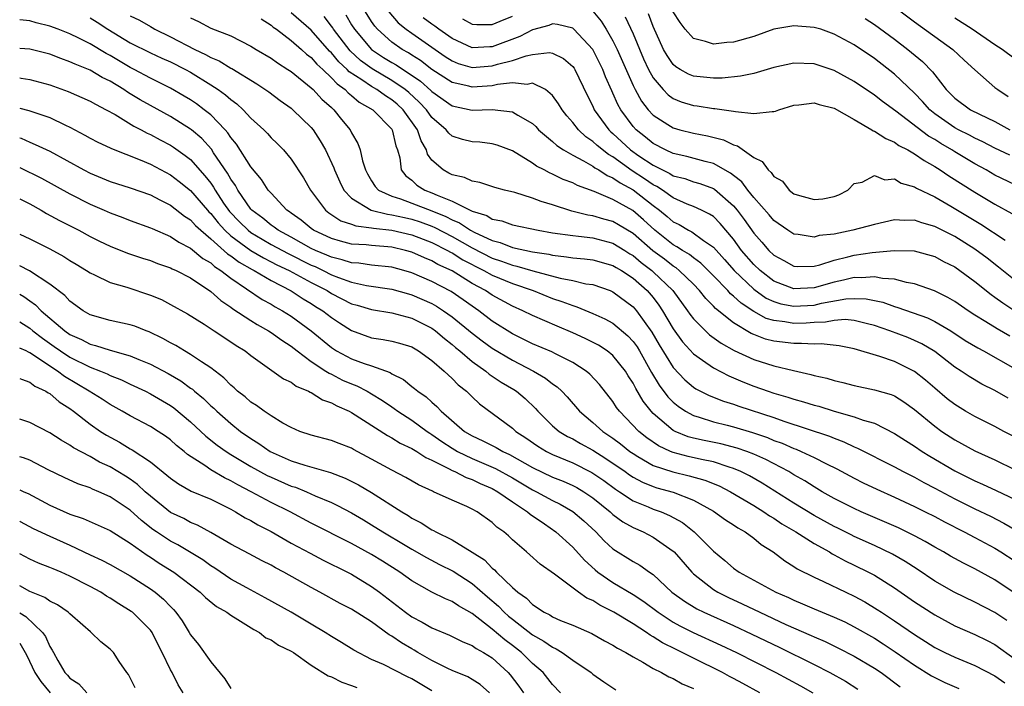
# Model space of a CAD drawing. Units: inches. Extents: x 2649000 to 2650107, y 1473000 to 1474052.
# Drawn here: x 2649000 to 2649098, y 1473304 to 1473370 of the extents above; entities that cross this region are included whole.
import ezdxf

# ---------------------------------------------------------------- set-up
doc = ezdxf.new("R2010")
doc.units = ezdxf.units.IN
doc.header["$MEASUREMENT"] = 0
doc.layers.add('LD26491473_2ft', color=15, linetype='Continuous')

msp = doc.modelspace()

# ---------------------------------------------------------------- linework, layer by layer
at = {"layer": 'LD26491473_2ft'}
for points, elevation in [([(2649098.478, 1473338.478), (2649097.21, 1473339.211), (2649096.088, 1473339.912), (2649095, 1473340.562), (2649094.317, 1473341), (2649093, 1473341.914), (2649092.319, 1473342.319), (2649090.968, 1473342.968), (2649089, 1473343.672), (2649088.2, 1473343.8), (2649087, 1473344.13), (2649085.798, 1473344.202), (2649085, 1473344.374), (2649083.722, 1473344.279), (2649083, 1473344.312), (2649081.949, 1473344.051), (2649081, 1473343.858), (2649079, 1473343.275), (2649077, 1473343.178), (2649075, 1473343.957), (2649073.635, 1473345), (2649073, 1473345.61), (2649071.804, 1473347), (2649071, 1473348.105), (2649069.681, 1473349.681), (2649069, 1473350.359), (2649068.62, 1473350.62), (2649067.821, 1473351), (2649067, 1473351.369), (2649066.386, 1473351.613), (2649065, 1473352.238), (2649063.921, 1473353), (2649063.363, 1473353.363), (2649063, 1473353.534), (2649062.136, 1473354.136), (2649060.923, 1473354.923), (2649059, 1473356.295), (2649058.545, 1473356.545), (2649057.43, 1473357.43), (2649057, 1473357.845), (2649056.308, 1473358.308), (2649055.566, 1473359), (2649055, 1473359.739), (2649054.403, 1473360.403), (2649053.94, 1473361), (2649053.597, 1473361.597), (2649053, 1473362.422), (2649052.31, 1473363), (2649051, 1473363.63), (2649050.488, 1473363.512), (2649049, 1473363.656), (2649047.505, 1473363.505), (2649047, 1473363.384), (2649045, 1473363.245), (2649044.657, 1473363.343), (2649043, 1473363.705), (2649041, 1473365.013), (2649039.877, 1473365.877), (2649039, 1473366.42), (2649038.653, 1473366.652), (2649038.025, 1473367), (2649037, 1473367.723), (2649035.584, 1473369), (2649035.311, 1473369.311), (2649035, 1473369.769), (2649034.217, 1473371)], 9272), ([(2649087, 1473371.233), (2649089, 1473369.75), (2649092.792, 1473367), (2649093.934, 1473365.934), (2649095, 1473364.968), (2649097, 1473363.217), (2649097.267, 1473363), (2649098.302, 1473362.302)], 9288), ([(2649099, 1473312.882), (2649097, 1473314.237), (2649095, 1473315.324), (2649093.872, 1473315.872), (2649092.587, 1473316.587), (2649091.891, 1473317), (2649091, 1473317.491), (2649090.05, 1473318.05), (2649089, 1473318.611), (2649087.392, 1473319.392), (2649086.005, 1473320.005), (2649083.677, 1473321), (2649083, 1473321.31), (2649081, 1473322.332), (2649079.814, 1473323), (2649079, 1473323.48), (2649078.08, 1473324.08), (2649077, 1473324.689), (2649076.486, 1473325), (2649074.193, 1473326.193), (2649073, 1473326.73), (2649072.309, 1473327), (2649071.342, 1473327.343), (2649069.746, 1473327.746), (2649068.077, 1473328.077), (2649067, 1473328.324), (2649066.469, 1473328.469), (2649065.202, 1473329), (2649065, 1473329.101), (2649063, 1473330.781), (2649062.792, 1473331), (2649061.995, 1473331.995), (2649061.266, 1473333.266), (2649061, 1473333.806), (2649060.525, 1473334.525), (2649060.237, 1473335), (2649059, 1473336.541), (2649058.424, 1473337), (2649057.561, 1473337.561), (2649056.239, 1473338.239), (2649055, 1473338.805), (2649053.452, 1473339.452), (2649051, 1473340.52), (2649050.055, 1473341), (2649049, 1473341.461), (2649047, 1473342.547), (2649046.329, 1473343), (2649045, 1473343.724), (2649043, 1473344.961), (2649041.603, 1473345.603), (2649041, 1473345.96), (2649040.252, 1473346.252), (2649039, 1473346.822), (2649038.366, 1473347), (2649037, 1473347.319), (2649035, 1473347.487), (2649034.446, 1473347.553), (2649033, 1473347.638), (2649031.911, 1473347.911), (2649031, 1473348.176), (2649029.235, 1473349), (2649029, 1473349.164), (2649027.995, 1473349.995), (2649027, 1473350.699), (2649026.833, 1473350.833), (2649026.573, 1473351), (2649025, 1473352.688), (2649024.727, 1473353), (2649024.059, 1473354.059), (2649023, 1473355.314), (2649021.573, 1473357.573), (2649021, 1473358.245), (2649020.705, 1473358.705), (2649020.437, 1473359), (2649019, 1473360.476), (2649018.35, 1473361), (2649017.578, 1473361.578), (2649017, 1473361.963), (2649016.352, 1473362.353), (2649015, 1473363.126), (2649013, 1473364.126), (2649011.389, 1473365), (2649011, 1473365.196), (2649009, 1473366.374), (2649008.585, 1473366.585), (2649007, 1473367.549), (2649005.87, 1473368.13), (2649005, 1473368.553), (2649003.841, 1473369), (2649003, 1473369.313), (2649001.649, 1473369.649), (2649001, 1473369.853), (2649000, 1473369.942)], 9256), ([(2649007, 1473370.141), (2649007.702, 1473369.702), (2649008.769, 1473369), (2649011, 1473367.664), (2649013, 1473366.662), (2649014.131, 1473366.131), (2649015, 1473365.749), (2649016.496, 1473365), (2649017, 1473364.721), (2649019, 1473363.475), (2649019.728, 1473363), (2649020.475, 1473362.475), (2649021, 1473362.003), (2649021.586, 1473361.586), (2649022.226, 1473361), (2649023, 1473360.164), (2649024.269, 1473359), (2649024.63, 1473358.63), (2649025, 1473358.208), (2649025.622, 1473357.622), (2649026.237, 1473357), (2649027, 1473356.09), (2649028.214, 1473354.214), (2649028.916, 1473353), (2649030.404, 1473351), (2649030.741, 1473350.741), (2649031.95, 1473349.95), (2649033, 1473349.607), (2649033.432, 1473349.432), (2649035, 1473349.248), (2649035.199, 1473349.199), (2649037, 1473349.024), (2649039, 1473348.566), (2649040.112, 1473348.112), (2649041, 1473347.782), (2649042.548, 1473347), (2649042.832, 1473346.832), (2649043, 1473346.756), (2649044.071, 1473346.071), (2649046.169, 1473345), (2649047, 1473344.528), (2649049, 1473343.7), (2649051.075, 1473343), (2649053, 1473342.233), (2649053.934, 1473341.934), (2649055, 1473341.504), (2649055.402, 1473341.402), (2649057, 1473340.732), (2649058.202, 1473340.202), (2649059, 1473339.75), (2649060.496, 1473338.496), (2649061, 1473337.949), (2649061.396, 1473337.396), (2649061.633, 1473337), (2649062.849, 1473334.849), (2649063.595, 1473333.595), (2649064.447, 1473332.447), (2649065, 1473331.889), (2649065.49, 1473331.49), (2649066.227, 1473331), (2649067, 1473330.573), (2649067.59, 1473330.41), (2649069, 1473329.95), (2649070.369, 1473329.631), (2649071, 1473329.465), (2649072.897, 1473328.897), (2649074.375, 1473328.375), (2649075, 1473328.104), (2649075.817, 1473327.818), (2649077, 1473327.291), (2649077.219, 1473327.219), (2649077.73, 1473327), (2649079, 1473326.405), (2649080.226, 1473325.774), (2649081.273, 1473325.273), (2649083, 1473324.338), (2649083.887, 1473323.887), (2649085.24, 1473323.24), (2649087, 1473322.454), (2649089, 1473321.531), (2649090.064, 1473321), (2649091, 1473320.527), (2649091.99, 1473319.99), (2649093.938, 1473319), (2649095, 1473318.44), (2649097, 1473317.373), (2649097.596, 1473317), (2649099, 1473316.077)], 9258), ([(2649011, 1473370.339), (2649011.908, 1473369.909), (2649013, 1473369.261), (2649013.174, 1473369.173), (2649013.439, 1473369), (2649015, 1473368.231), (2649017.404, 1473367), (2649018.494, 1473366.494), (2649019, 1473366.196), (2649019.847, 1473365.848), (2649021, 1473365.126), (2649021.087, 1473365.087), (2649023.583, 1473363.584), (2649024.772, 1473362.772), (2649025.912, 1473361.912), (2649027, 1473361.144), (2649027.175, 1473361), (2649029, 1473359.234), (2649029.191, 1473359), (2649029.897, 1473357.897), (2649030.4, 1473357), (2649031.23, 1473355.231), (2649031.304, 1473355), (2649031.827, 1473353.827), (2649032.239, 1473353), (2649033, 1473352.195), (2649034.953, 1473351), (2649036.595, 1473350.595), (2649037, 1473350.555), (2649038.258, 1473350.258), (2649039, 1473350.11), (2649039.835, 1473349.835), (2649041, 1473349.413), (2649041.293, 1473349.293), (2649043, 1473348.387), (2649045, 1473347.246), (2649047, 1473346.225), (2649047.933, 1473345.933), (2649049, 1473345.526), (2649049.444, 1473345.444), (2649051.022, 1473344.978), (2649053.767, 1473344.233), (2649055, 1473343.996), (2649056.31, 1473343.69), (2649057, 1473343.596), (2649058.724, 1473343), (2649059, 1473342.887), (2649061, 1473341.398), (2649061.189, 1473341.189), (2649061.347, 1473341), (2649062.874, 1473338.874), (2649063.614, 1473337.614), (2649065, 1473335.346), (2649066.136, 1473334.136), (2649067, 1473333.409), (2649067.248, 1473333.247), (2649068.579, 1473332.579), (2649070.008, 1473332.008), (2649071, 1473331.705), (2649071.517, 1473331.516), (2649075, 1473330.367), (2649075.987, 1473330.012), (2649080.524, 1473328.524), (2649081, 1473328.314), (2649081.969, 1473327.969), (2649083, 1473327.469), (2649083.336, 1473327.336), (2649087, 1473325.471), (2649087.876, 1473325), (2649089, 1473324.439), (2649089.92, 1473323.921), (2649091, 1473323.364), (2649093, 1473322.287), (2649095, 1473321.298), (2649096.558, 1473320.558), (2649097.875, 1473319.876), (2649099.125, 1473319.125)], 9260), ([(2649017, 1473370.142), (2649017.783, 1473369.784), (2649019, 1473369.097), (2649021, 1473368.345), (2649023, 1473367.328), (2649023.514, 1473367), (2649025, 1473366.119), (2649025.646, 1473365.646), (2649026.682, 1473365), (2649027, 1473364.784), (2649029, 1473363.175), (2649029.186, 1473363), (2649030.055, 1473362.055), (2649031, 1473361.228), (2649031.109, 1473361.109), (2649031.252, 1473361), (2649032.021, 1473360.021), (2649032.854, 1473359), (2649033, 1473358.701), (2649033.641, 1473357.641), (2649033.874, 1473357), (2649034.093, 1473355.907), (2649034.399, 1473355), (2649034.602, 1473354.602), (2649035, 1473353.933), (2649035.364, 1473353.364), (2649035.692, 1473353), (2649037, 1473352.391), (2649037.873, 1473352.127), (2649039, 1473351.712), (2649041, 1473350.936), (2649042.375, 1473350.375), (2649043, 1473350.034), (2649043.741, 1473349.741), (2649044.829, 1473349), (2649045.197, 1473348.802), (2649047, 1473347.976), (2649047.787, 1473347.787), (2649049, 1473347.304), (2649051, 1473346.868), (2649052.619, 1473346.619), (2649053, 1473346.519), (2649054.374, 1473346.374), (2649055, 1473346.263), (2649056.167, 1473346.167), (2649057, 1473346.07), (2649059, 1473345.515), (2649059.312, 1473345.312), (2649059.85, 1473345), (2649061, 1473344.23), (2649062.406, 1473343), (2649063, 1473342.316), (2649063.567, 1473341.567), (2649063.943, 1473341), (2649065, 1473339.192), (2649065.915, 1473337.915), (2649067, 1473336.708), (2649067.904, 1473336.096), (2649069, 1473335.318), (2649070.52, 1473334.52), (2649071.921, 1473333.921), (2649073, 1473333.501), (2649074.431, 1473333), (2649075, 1473332.813), (2649076.408, 1473332.408), (2649077, 1473332.204), (2649077.949, 1473331.949), (2649079, 1473331.615), (2649079.491, 1473331.491), (2649081, 1473331.022), (2649083, 1473330.453), (2649083.878, 1473330.122), (2649085, 1473329.799), (2649087, 1473328.799), (2649088.088, 1473328.088), (2649089, 1473327.526), (2649089.768, 1473327), (2649090.531, 1473326.531), (2649093, 1473325.074), (2649095, 1473324.077), (2649095.756, 1473323.756), (2649097.124, 1473323.124), (2649099, 1473322.213)], 9262), ([(2649024.022, 1473370.022), (2649025, 1473369.423), (2649025.219, 1473369.219), (2649025.537, 1473369), (2649027, 1473367.898), (2649028.039, 1473367), (2649028.532, 1473366.532), (2649029, 1473366.189), (2649029.539, 1473365.539), (2649030.138, 1473365), (2649031, 1473364.18), (2649031.559, 1473363.559), (2649032.361, 1473363), (2649032.666, 1473362.666), (2649033, 1473362.412), (2649033.763, 1473361.763), (2649035.123, 1473361), (2649037, 1473359.068), (2649037.049, 1473359), (2649037.406, 1473357.406), (2649037.572, 1473357), (2649037.805, 1473356.195), (2649037.955, 1473355), (2649038.413, 1473354.413), (2649039, 1473353.981), (2649039.507, 1473353.507), (2649040.308, 1473353), (2649041, 1473352.736), (2649041.514, 1473352.486), (2649043, 1473351.898), (2649045, 1473350.899), (2649046.461, 1473350.461), (2649047, 1473350.125), (2649047.94, 1473349.94), (2649049, 1473349.545), (2649051.558, 1473349), (2649053, 1473348.758), (2649055, 1473348.469), (2649055.579, 1473348.421), (2649057, 1473348.237), (2649059, 1473347.719), (2649060.176, 1473347), (2649060.675, 1473346.674), (2649061, 1473346.486), (2649061.803, 1473345.803), (2649062.867, 1473345), (2649063, 1473344.883), (2649064.967, 1473343), (2649066.429, 1473341), (2649066.653, 1473340.653), (2649067, 1473340.199), (2649068.197, 1473339), (2649068.61, 1473338.611), (2649069.768, 1473337.768), (2649071.053, 1473337.053), (2649073, 1473336.151), (2649075, 1473335.513), (2649076.957, 1473335.043), (2649078.67, 1473334.67), (2649079, 1473334.562), (2649080.278, 1473334.278), (2649081, 1473334.049), (2649081.855, 1473333.855), (2649083, 1473333.548), (2649085, 1473333.144), (2649086.668, 1473332.667), (2649087, 1473332.526), (2649087.939, 1473331.938), (2649089, 1473331.176), (2649091, 1473329.525), (2649091.716, 1473329), (2649093, 1473328.158), (2649095, 1473327.051), (2649097, 1473326.155), (2649099, 1473325.177)], 9264), ([(2649099, 1473328.407), (2649097.868, 1473329), (2649097, 1473329.479), (2649095, 1473330.464), (2649094.081, 1473331), (2649093, 1473331.665), (2649092.25, 1473332.25), (2649091, 1473333.295), (2649090.09, 1473334.09), (2649089, 1473334.964), (2649087, 1473335.951), (2649085.544, 1473336.455), (2649083, 1473337.215), (2649081.514, 1473337.514), (2649079.703, 1473337.703), (2649079, 1473337.665), (2649077.753, 1473337.753), (2649077, 1473337.724), (2649075, 1473337.971), (2649074.186, 1473338.186), (2649073, 1473338.631), (2649072.741, 1473338.741), (2649071, 1473339.795), (2649069.214, 1473341.214), (2649069, 1473341.454), (2649068.227, 1473342.227), (2649067.615, 1473343), (2649067, 1473343.629), (2649065.605, 1473345), (2649065.274, 1473345.274), (2649065, 1473345.432), (2649064.119, 1473346.119), (2649062.966, 1473346.966), (2649061, 1473348.678), (2649059.556, 1473349.556), (2649059, 1473349.864), (2649058.105, 1473350.104), (2649057, 1473350.447), (2649056.514, 1473350.514), (2649054.917, 1473350.917), (2649053, 1473351.522), (2649051.851, 1473351.851), (2649051, 1473352.201), (2649049.252, 1473352.748), (2649048.23, 1473353), (2649047.262, 1473353.262), (2649045.76, 1473353.76), (2649045, 1473353.885), (2649044.245, 1473354.245), (2649043, 1473354.518), (2649042.696, 1473354.696), (2649042.108, 1473355), (2649041, 1473355.993), (2649040.575, 1473356.575), (2649040.458, 1473357), (2649039.917, 1473357.917), (2649039.57, 1473359), (2649038.138, 1473361), (2649037.543, 1473361.543), (2649037, 1473361.994), (2649036.369, 1473362.369), (2649035.512, 1473363), (2649035, 1473363.293), (2649034.042, 1473363.958), (2649032.781, 1473364.781), (2649032.585, 1473365), (2649031.754, 1473365.754), (2649031, 1473366.663), (2649030.822, 1473366.822), (2649029, 1473368.91), (2649027, 1473370.648)], 9266), ([(2649098.295, 1473332.295), (2649097, 1473333.052), (2649095.697, 1473333.697), (2649094.441, 1473334.441), (2649093.623, 1473335), (2649093, 1473335.398), (2649091, 1473336.933), (2649089.715, 1473337.715), (2649089, 1473338.053), (2649088.33, 1473338.33), (2649086.554, 1473339), (2649085, 1473339.545), (2649084.308, 1473339.692), (2649083, 1473340.036), (2649082.113, 1473340.113), (2649081, 1473340.035), (2649080.135, 1473339.865), (2649079, 1473339.822), (2649078.226, 1473339.774), (2649077, 1473339.738), (2649076.096, 1473339.904), (2649075, 1473340.015), (2649074.239, 1473340.239), (2649073, 1473340.911), (2649071.742, 1473341.742), (2649071, 1473342.457), (2649070.694, 1473342.695), (2649070.423, 1473343), (2649069, 1473344.48), (2649067.741, 1473345.741), (2649067, 1473346.269), (2649066.6, 1473346.6), (2649065.909, 1473347), (2649065.369, 1473347.369), (2649065, 1473347.554), (2649063.175, 1473349), (2649062.047, 1473350.047), (2649060.969, 1473350.968), (2649059, 1473352.079), (2649057.136, 1473352.864), (2649055.461, 1473353.461), (2649055, 1473353.709), (2649054.062, 1473354.062), (2649053, 1473354.59), (2649052.702, 1473354.702), (2649052.164, 1473355), (2649051.389, 1473355.389), (2649051, 1473355.675), (2649049, 1473356.901), (2649047.474, 1473357.474), (2649047, 1473357.609), (2649045.754, 1473357.754), (2649045, 1473357.801), (2649044.041, 1473358.041), (2649043, 1473358.381), (2649042.666, 1473358.666), (2649042.411, 1473359), (2649041, 1473360.219), (2649040.444, 1473361), (2649039.745, 1473361.745), (2649038.697, 1473362.697), (2649038.331, 1473363), (2649037, 1473363.908), (2649035.048, 1473365.048), (2649033.899, 1473365.899), (2649032.859, 1473366.859), (2649031.22, 1473369), (2649031.138, 1473369.138), (2649031, 1473369.322), (2649030.266, 1473370.266)], 9268), ([(2649032.422, 1473370.422), (2649033, 1473369.443), (2649033.283, 1473369), (2649035, 1473366.987), (2649036.198, 1473366.198), (2649037, 1473365.695), (2649037.447, 1473365.447), (2649039.852, 1473363.852), (2649040.903, 1473362.903), (2649041, 1473362.799), (2649043, 1473361.397), (2649045, 1473360.958), (2649047.004, 1473361.004), (2649049, 1473360.798), (2649049.558, 1473360.442), (2649051, 1473359.621), (2649051.318, 1473359.318), (2649051.61, 1473359), (2649053, 1473357.835), (2649053.432, 1473357.432), (2649054.098, 1473357), (2649055, 1473356.485), (2649056.082, 1473355.918), (2649057, 1473355.377), (2649057.212, 1473355.212), (2649057.599, 1473355), (2649058.443, 1473354.443), (2649059, 1473354.224), (2649059.712, 1473353.712), (2649061, 1473353.024), (2649063, 1473351.473), (2649063.647, 1473351), (2649064.39, 1473350.39), (2649065, 1473349.85), (2649065.575, 1473349.575), (2649066.517, 1473349), (2649066.839, 1473348.839), (2649067.998, 1473348.002), (2649069, 1473347.33), (2649070.104, 1473346.104), (2649071.07, 1473345), (2649073, 1473343.146), (2649074.254, 1473342.254), (2649075, 1473341.913), (2649075.688, 1473341.688), (2649077, 1473341.451), (2649079, 1473341.56), (2649079.739, 1473341.739), (2649082.174, 1473342.175), (2649083, 1473342.232), (2649084.179, 1473342.179), (2649085.836, 1473341.836), (2649087, 1473341.415), (2649087.33, 1473341.33), (2649090.283, 1473340.283), (2649091, 1473339.939), (2649092.607, 1473339), (2649094.049, 1473338.05), (2649095.295, 1473337.296), (2649095.867, 1473337), (2649099, 1473335.234)], 9270), ([(2649036.722, 1473370.722), (2649037.652, 1473369.651), (2649038.44, 1473369), (2649039, 1473368.595), (2649042.306, 1473366.306), (2649043, 1473365.853), (2649043.6, 1473365.6), (2649045, 1473365.202), (2649047, 1473365.346), (2649047.511, 1473365.511), (2649049, 1473365.885), (2649050.361, 1473366.361), (2649051, 1473366.481), (2649052.677, 1473366.677), (2649053, 1473366.619), (2649054.09, 1473366.09), (2649055, 1473365.307), (2649055.132, 1473365.132), (2649055.215, 1473365), (2649056.445, 1473362.445), (2649057, 1473361.339), (2649057.149, 1473361), (2649058.592, 1473359), (2649058.8, 1473358.8), (2649059, 1473358.636), (2649060.753, 1473357), (2649061.575, 1473356.425), (2649063, 1473355.469), (2649063.929, 1473355), (2649064.657, 1473354.657), (2649065, 1473354.435), (2649066.142, 1473354.142), (2649067, 1473353.83), (2649067.65, 1473353.65), (2649069, 1473353.158), (2649069.102, 1473353.102), (2649071, 1473351.442), (2649071.36, 1473351), (2649072.059, 1473350.059), (2649073, 1473348.7), (2649073.813, 1473347.813), (2649074.516, 1473347), (2649075, 1473346.536), (2649075.994, 1473345.994), (2649077, 1473345.418), (2649077.396, 1473345.395), (2649079, 1473345.425), (2649079.564, 1473345.564), (2649081, 1473346.044), (2649082.355, 1473346.355), (2649083, 1473346.529), (2649084.785, 1473346.785), (2649086.983, 1473346.983), (2649088.947, 1473346.947), (2649091, 1473346.38), (2649091.893, 1473345.893), (2649093, 1473345.353), (2649093.518, 1473345), (2649095, 1473343.911), (2649096.613, 1473342.613), (2649097, 1473342.355), (2649097.772, 1473341.772), (2649098.984, 1473340.984)], 9274), ([(2649099, 1473344.015), (2649097.348, 1473345.348), (2649096.223, 1473346.223), (2649095, 1473347.139), (2649093, 1473348.378), (2649091, 1473349.392), (2649089.733, 1473349.733), (2649089, 1473350.01), (2649087.991, 1473349.99), (2649087, 1473350.045), (2649085, 1473349.59), (2649082.866, 1473349), (2649081, 1473348.632), (2649079.523, 1473348.477), (2649079, 1473348.328), (2649077.415, 1473348.585), (2649077, 1473348.612), (2649076.406, 1473349), (2649075, 1473349.969), (2649074.531, 1473350.531), (2649073, 1473352.271), (2649072.423, 1473353), (2649071.821, 1473353.821), (2649071, 1473354.454), (2649070.701, 1473354.701), (2649069, 1473355.644), (2649068.16, 1473355.84), (2649066.35, 1473356.35), (2649065, 1473356.646), (2649064.226, 1473357), (2649063, 1473357.634), (2649062.253, 1473358.253), (2649061.304, 1473359), (2649061, 1473359.336), (2649059.778, 1473361), (2649059.499, 1473361.499), (2649059, 1473362.632), (2649058.878, 1473362.878), (2649058.273, 1473364.273), (2649057.999, 1473365), (2649057.676, 1473365.676), (2649057, 1473366.987), (2649055.12, 1473369), (2649055, 1473369.098), (2649053.485, 1473369.485), (2649053, 1473369.533), (2649052.614, 1473369.386), (2649051, 1473368.941), (2649049.727, 1473368.273), (2649047, 1473367.258), (2649046.742, 1473367.257), (2649045, 1473367.165), (2649043, 1473368.072), (2649041.673, 1473369), (2649041.296, 1473369.296), (2649041, 1473369.493), (2649040.135, 1473370.135)], 9276), ([(2649044.045, 1473370.045), (2649045, 1473369.502), (2649045.473, 1473369.473), (2649047, 1473369.479), (2649047.791, 1473369.791), (2649049, 1473370.313)], 9278), ([(2649057, 1473370.784), (2649057.817, 1473369.817), (2649058.327, 1473369), (2649059, 1473367.862), (2649059.422, 1473367), (2649061, 1473363.409), (2649061.207, 1473363), (2649061.844, 1473361.844), (2649062.509, 1473361), (2649063, 1473360.46), (2649064.463, 1473359.537), (2649065, 1473359.179), (2649065.655, 1473359), (2649067, 1473358.67), (2649068.412, 1473358.411), (2649070.006, 1473358.006), (2649071, 1473357.512), (2649071.398, 1473357.398), (2649073, 1473356.233), (2649073.844, 1473355.844), (2649074.427, 1473355), (2649074.748, 1473354.748), (2649075, 1473354.36), (2649075.873, 1473353.873), (2649076.513, 1473353), (2649077, 1473352.631), (2649077.552, 1473352.448), (2649079, 1473352.049), (2649079.866, 1473352.134), (2649081, 1473352.353), (2649081.457, 1473352.543), (2649082.363, 1473353), (2649083, 1473353.644), (2649083.802, 1473353.802), (2649085, 1473354.445), (2649086.03, 1473354.03), (2649087, 1473354.105), (2649087.684, 1473353.684), (2649089, 1473353.34), (2649089.2, 1473353.2), (2649091, 1473352.322), (2649092.606, 1473351.394), (2649095.605, 1473349.606), (2649098.026, 1473348.026)], 9278), ([(2649060.226, 1473370.226), (2649061, 1473368.555), (2649062.052, 1473366.052), (2649062.542, 1473365), (2649063, 1473364.172), (2649063.994, 1473363), (2649064.483, 1473362.483), (2649065, 1473362.117), (2649065.789, 1473361.789), (2649067, 1473361.413), (2649067.377, 1473361.377), (2649069, 1473361.131), (2649069.133, 1473361.133), (2649071, 1473360.862), (2649071.196, 1473360.803), (2649073, 1473360.614), (2649074.833, 1473360.833), (2649075, 1473360.809), (2649075.156, 1473360.844), (2649075.511, 1473361), (2649077, 1473361.455), (2649077.474, 1473361.474), (2649079, 1473361.674), (2649079.502, 1473361.502), (2649081, 1473361.141), (2649083, 1473360.011), (2649084.753, 1473359), (2649084.897, 1473358.897), (2649085, 1473358.869), (2649086.127, 1473358.127), (2649087, 1473357.773), (2649087.451, 1473357.451), (2649088.333, 1473357), (2649089, 1473356.619), (2649089.945, 1473355.945), (2649091, 1473355.355), (2649091.556, 1473355), (2649092.405, 1473354.405), (2649095, 1473352.78), (2649097, 1473351.594), (2649098.679, 1473350.679)], 9280), ([(2649099, 1473353.536), (2649097, 1473354.482), (2649096.108, 1473355), (2649095, 1473355.598), (2649093, 1473356.801), (2649092.697, 1473357), (2649091.622, 1473357.621), (2649091, 1473358.027), (2649090.381, 1473358.381), (2649087.135, 1473360.865), (2649085.817, 1473361.817), (2649085, 1473362.454), (2649083, 1473363.806), (2649081, 1473364.89), (2649079, 1473365.551), (2649077, 1473365.632), (2649075, 1473365.188), (2649073, 1473364.615), (2649071.682, 1473364.318), (2649069.861, 1473364.138), (2649069, 1473364.127), (2649067, 1473364.327), (2649066.524, 1473364.524), (2649065.692, 1473365), (2649065.265, 1473365.265), (2649065, 1473365.495), (2649064.382, 1473366.382), (2649064.041, 1473367), (2649063, 1473369.277), (2649062.523, 1473370.523)], 9282), ([(2649098.475, 1473356.475), (2649097, 1473357.17), (2649095.794, 1473357.794), (2649095, 1473358.157), (2649094.458, 1473358.458), (2649093.373, 1473359), (2649093, 1473359.202), (2649091, 1473360.597), (2649090.504, 1473361), (2649089.8, 1473361.8), (2649089, 1473362.637), (2649087, 1473364.542), (2649085, 1473366.081), (2649083, 1473367.449), (2649081, 1473368.526), (2649079.672, 1473369), (2649079, 1473369.188), (2649077, 1473369.327), (2649075, 1473369.015), (2649073, 1473368.291), (2649071, 1473367.718), (2649070.327, 1473367.672), (2649069, 1473367.521), (2649068.211, 1473367.789), (2649067, 1473368.095), (2649066.19, 1473369), (2649065.677, 1473369.677), (2649065, 1473370.74)], 9284), ([(2649084.072, 1473370.072), (2649085, 1473369.477), (2649087, 1473368.003), (2649088.332, 1473367), (2649088.703, 1473366.703), (2649089.788, 1473365.788), (2649090.777, 1473364.776), (2649091, 1473364.457), (2649092.151, 1473363), (2649092.583, 1473362.583), (2649093, 1473362.142), (2649094.558, 1473361), (2649095.46, 1473360.54), (2649097, 1473359.809), (2649098.475, 1473359)], 9286), ([(2649099, 1473366.037), (2649097.719, 1473367), (2649097, 1473367.444), (2649094.718, 1473369), (2649093, 1473370.094)], 9290), ([(2649098.186, 1473310.186), (2649097, 1473310.997), (2649095, 1473312.02), (2649092.937, 1473313), (2649091, 1473314.114), (2649089.275, 1473315.275), (2649088.065, 1473316.065), (2649086.79, 1473316.79), (2649085, 1473317.636), (2649083, 1473318.538), (2649082.691, 1473318.691), (2649081.373, 1473319.372), (2649081, 1473319.548), (2649079, 1473320.641), (2649077, 1473321.86), (2649073.849, 1473323.849), (2649072.574, 1473324.574), (2649071.738, 1473325), (2649071, 1473325.321), (2649070.565, 1473325.436), (2649069, 1473325.953), (2649067.81, 1473326.19), (2649066.493, 1473326.493), (2649065, 1473326.891), (2649064.732, 1473327), (2649063.549, 1473327.549), (2649062.364, 1473328.364), (2649061.579, 1473329), (2649059.651, 1473331), (2649059.37, 1473331.37), (2649059, 1473331.963), (2649057.654, 1473333.655), (2649056.704, 1473334.703), (2649056.35, 1473335), (2649055, 1473335.861), (2649053.294, 1473336.706), (2649052.912, 1473336.912), (2649051, 1473337.721), (2649050.153, 1473338.153), (2649049, 1473338.701), (2649047, 1473339.974), (2649045.655, 1473341), (2649045, 1473341.442), (2649044.099, 1473342.099), (2649042.907, 1473342.907), (2649041, 1473343.915), (2649039, 1473344.764), (2649038.192, 1473345), (2649037, 1473345.331), (2649035, 1473345.549), (2649033.716, 1473345.716), (2649033, 1473345.758), (2649032.075, 1473346.075), (2649031, 1473346.32), (2649030.542, 1473346.543), (2649029.429, 1473347), (2649029, 1473347.206), (2649027, 1473348.312), (2649025.719, 1473349), (2649025.321, 1473349.32), (2649025, 1473349.526), (2649024.193, 1473350.193), (2649023.089, 1473351), (2649023, 1473351.1), (2649021.68, 1473353), (2649021.447, 1473353.447), (2649021, 1473354.076), (2649020.676, 1473354.676), (2649019.28, 1473356.72), (2649019.062, 1473357.062), (2649018.118, 1473358.118), (2649017.094, 1473359), (2649017, 1473359.078), (2649015, 1473360.321), (2649013, 1473361.406), (2649011.982, 1473361.982), (2649011, 1473362.587), (2649010.735, 1473362.735), (2649010.361, 1473363), (2649009, 1473363.821), (2649008.205, 1473364.205), (2649007, 1473364.93), (2649005.514, 1473365.514), (2649005, 1473365.775), (2649004.084, 1473366.084), (2649003, 1473366.508), (2649001, 1473367.022), (2649000, 1473367.088)], 9254), ([(2649000, 1473364.165), (2649000.15, 1473364.15), (2649001, 1473363.998), (2649003, 1473363.464), (2649004.825, 1473362.825), (2649007, 1473361.86), (2649007.533, 1473361.533), (2649008.609, 1473361), (2649009.491, 1473360.509), (2649011.361, 1473359.361), (2649012.077, 1473359), (2649012.668, 1473358.668), (2649013, 1473358.524), (2649013.986, 1473357.986), (2649015, 1473357.466), (2649015.284, 1473357.284), (2649016.457, 1473356.457), (2649017, 1473356.028), (2649018.429, 1473354.429), (2649019, 1473353.681), (2649019.282, 1473353.282), (2649019.434, 1473353), (2649020.286, 1473351.714), (2649020.872, 1473350.872), (2649021.853, 1473349.853), (2649022.711, 1473349), (2649023, 1473348.781), (2649024.115, 1473348.115), (2649025, 1473347.604), (2649026.688, 1473346.688), (2649029, 1473345.547), (2649029.388, 1473345.388), (2649030.184, 1473345), (2649031, 1473344.582), (2649031.706, 1473344.294), (2649033, 1473343.831), (2649034.498, 1473343.502), (2649037, 1473343.141), (2649038.667, 1473342.667), (2649039, 1473342.589), (2649041, 1473341.711), (2649041.456, 1473341.456), (2649042.162, 1473341), (2649043, 1473340.405), (2649045, 1473338.774), (2649045.995, 1473337.995), (2649047, 1473337.265), (2649049, 1473336.066), (2649051.101, 1473335), (2649052.3, 1473334.301), (2649053, 1473333.738), (2649053.44, 1473333.44), (2649053.905, 1473333), (2649054.439, 1473332.439), (2649055.67, 1473331), (2649057, 1473329.89), (2649057.984, 1473329), (2649058.603, 1473328.603), (2649059, 1473328.317), (2649059.755, 1473327.754), (2649060.692, 1473327), (2649061, 1473326.786), (2649061.485, 1473326.515), (2649063, 1473325.619), (2649064.96, 1473324.959), (2649066.587, 1473324.587), (2649068.148, 1473324.148), (2649069.569, 1473323.569), (2649070.7, 1473323), (2649073, 1473321.632), (2649074.009, 1473321), (2649074.585, 1473320.585), (2649075, 1473320.349), (2649075.805, 1473319.805), (2649077.197, 1473319), (2649079, 1473317.851), (2649080.536, 1473317), (2649080.817, 1473316.817), (2649081, 1473316.73), (2649082.106, 1473316.106), (2649083, 1473315.689), (2649084.416, 1473315), (2649085, 1473314.693), (2649087, 1473313.45), (2649089, 1473312.054), (2649091, 1473310.736), (2649093, 1473309.65), (2649095, 1473308.789), (2649096.205, 1473308.205), (2649097, 1473307.792), (2649099, 1473306.352)], 9252), ([(2649000, 1473361.158), (2649000.915, 1473360.915), (2649003, 1473360.21), (2649004.552, 1473359.448), (2649005, 1473359.248), (2649006.476, 1473358.476), (2649007, 1473358.162), (2649007.765, 1473357.765), (2649009, 1473357.207), (2649009.132, 1473357.132), (2649011.997, 1473356.003), (2649013, 1473355.564), (2649015, 1473354.513), (2649015.862, 1473353.861), (2649017, 1473352.945), (2649018.665, 1473351), (2649018.822, 1473350.822), (2649019, 1473350.657), (2649019.731, 1473349.731), (2649020.397, 1473349), (2649021, 1473348.454), (2649022.992, 1473346.992), (2649024.247, 1473346.247), (2649025, 1473345.878), (2649025.574, 1473345.574), (2649026.792, 1473345), (2649029, 1473343.809), (2649030.568, 1473343), (2649031, 1473342.723), (2649033, 1473341.696), (2649033.555, 1473341.555), (2649035, 1473341.106), (2649037, 1473340.777), (2649039, 1473340.258), (2649041, 1473339.262), (2649041.364, 1473339), (2649042.239, 1473338.238), (2649043, 1473337.657), (2649043.347, 1473337.347), (2649043.779, 1473337), (2649045, 1473335.954), (2649046.359, 1473335), (2649046.704, 1473334.704), (2649047.902, 1473333.902), (2649049.16, 1473333.16), (2649049.396, 1473333), (2649050.259, 1473332.259), (2649051.286, 1473331.286), (2649051.536, 1473331), (2649052.263, 1473330.263), (2649053, 1473329.565), (2649053.652, 1473329), (2649054.493, 1473328.493), (2649055, 1473328.249), (2649055.792, 1473327.792), (2649057, 1473327.129), (2649058.31, 1473326.31), (2649060.203, 1473325), (2649060.665, 1473324.665), (2649061, 1473324.452), (2649061.938, 1473323.938), (2649063, 1473323.509), (2649063.384, 1473323.384), (2649065, 1473322.941), (2649067, 1473322.166), (2649069, 1473321.047), (2649070.208, 1473320.208), (2649071, 1473319.699), (2649071.41, 1473319.41), (2649072.153, 1473319), (2649073, 1473318.374), (2649073.749, 1473317.749), (2649074.949, 1473317), (2649076.114, 1473316.114), (2649077, 1473315.572), (2649077.334, 1473315.334), (2649079, 1473314.49), (2649079.94, 1473314.061), (2649082.15, 1473313), (2649083, 1473312.609), (2649084.05, 1473312.051), (2649085.293, 1473311.293), (2649085.718, 1473311), (2649087, 1473310.167), (2649089, 1473308.796), (2649090.103, 1473308.103), (2649091, 1473307.514), (2649092.017, 1473307), (2649093, 1473306.534), (2649095, 1473305.723), (2649097, 1473304.668), (2649097.977, 1473303.977)], 9250), ([(2649000, 1473358.202), (2649000.151, 1473358.151), (2649001, 1473357.757), (2649001.551, 1473357.551), (2649003, 1473356.868), (2649006.369, 1473355), (2649007, 1473354.669), (2649008.202, 1473354.202), (2649009, 1473353.859), (2649011, 1473353.232), (2649013, 1473352.522), (2649013.954, 1473352.046), (2649015, 1473351.5), (2649016.406, 1473350.405), (2649017, 1473350.029), (2649017.483, 1473349.483), (2649018.001, 1473349), (2649019, 1473348.156), (2649020.665, 1473346.665), (2649021, 1473346.458), (2649021.825, 1473345.825), (2649023.106, 1473345.106), (2649023.322, 1473345), (2649025, 1473343.994), (2649027, 1473342.984), (2649028.194, 1473342.194), (2649029, 1473341.728), (2649029.436, 1473341.436), (2649030.158, 1473341), (2649031, 1473340.332), (2649031.794, 1473339.794), (2649033, 1473339.027), (2649035, 1473338.316), (2649036.149, 1473338.149), (2649037, 1473337.98), (2649037.775, 1473337.775), (2649039, 1473337.398), (2649039.679, 1473337), (2649041, 1473336.057), (2649042.22, 1473335), (2649042.61, 1473334.61), (2649043, 1473334.273), (2649043.625, 1473333.625), (2649044.44, 1473333), (2649045, 1473332.435), (2649045.736, 1473331.736), (2649049, 1473329.327), (2649049.352, 1473329), (2649050.353, 1473328.353), (2649051.527, 1473327.527), (2649052.401, 1473327), (2649052.8, 1473326.8), (2649053, 1473326.703), (2649055, 1473325.878), (2649056.919, 1473324.919), (2649058.098, 1473324.098), (2649059.256, 1473323.257), (2649059.661, 1473323), (2649061, 1473322.097), (2649062.507, 1473321.493), (2649063, 1473321.275), (2649063.788, 1473321), (2649064.642, 1473320.642), (2649065.921, 1473319.921), (2649067.089, 1473319), (2649069, 1473317.086), (2649070.141, 1473316.141), (2649071, 1473315.403), (2649071.559, 1473315), (2649075.203, 1473313), (2649076.458, 1473312.458), (2649077, 1473312.197), (2649077.855, 1473311.855), (2649079, 1473311.352), (2649081, 1473310.525), (2649082.049, 1473310.049), (2649083, 1473309.57), (2649085, 1473308.416), (2649085.869, 1473307.868), (2649087.072, 1473307.072), (2649089, 1473305.727), (2649090.681, 1473304.68), (2649091, 1473304.504), (2649092.022, 1473304.022), (2649093.419, 1473303.419)], 9248), ([(2649000, 1473355.248), (2649002.177, 1473354.177), (2649005, 1473352.64), (2649007, 1473351.61), (2649008.406, 1473351), (2649009, 1473350.725), (2649010.271, 1473350.271), (2649011, 1473349.981), (2649013, 1473349.26), (2649013.171, 1473349.171), (2649015, 1473348.387), (2649015.821, 1473347.821), (2649017, 1473347.218), (2649018.209, 1473346.21), (2649019, 1473345.751), (2649019.389, 1473345.389), (2649020.02, 1473345), (2649021, 1473344.236), (2649024.128, 1473342.128), (2649025, 1473341.652), (2649025.401, 1473341.401), (2649026.147, 1473341), (2649027, 1473340.461), (2649028.978, 1473339), (2649031, 1473337.338), (2649031.522, 1473337), (2649033, 1473336.212), (2649034.255, 1473335.745), (2649035, 1473335.506), (2649036.844, 1473334.844), (2649037, 1473334.737), (2649038.165, 1473334.165), (2649039, 1473333.478), (2649039.274, 1473333.274), (2649039.588, 1473333), (2649040.428, 1473332.428), (2649041, 1473331.89), (2649041.485, 1473331.485), (2649041.911, 1473331), (2649044.229, 1473329), (2649045, 1473328.543), (2649046.071, 1473328.071), (2649047, 1473327.578), (2649047.394, 1473327.394), (2649048.036, 1473327), (2649048.708, 1473326.708), (2649051, 1473325.411), (2649053, 1473324.451), (2649054.04, 1473324.039), (2649055, 1473323.615), (2649055.405, 1473323.405), (2649056.096, 1473323), (2649057, 1473322.382), (2649058.718, 1473321), (2649059, 1473320.743), (2649059.996, 1473319.996), (2649061, 1473319.437), (2649062.018, 1473319), (2649063, 1473318.49), (2649065, 1473317.084), (2649065.088, 1473317), (2649066.837, 1473315), (2649067, 1473314.843), (2649069, 1473313.267), (2649069.435, 1473313), (2649070.483, 1473312.483), (2649071.855, 1473311.855), (2649073.622, 1473311), (2649076.205, 1473309.795), (2649078.701, 1473308.701), (2649079, 1473308.556), (2649080.093, 1473308.093), (2649081.444, 1473307.444), (2649083, 1473306.638), (2649085, 1473305.452), (2649085.672, 1473305), (2649087.585, 1473303.585)], 9246), ([(2649000, 1473352.147), (2649000.093, 1473352.093), (2649001, 1473351.633), (2649002.145, 1473351), (2649002.68, 1473350.681), (2649003.973, 1473349.973), (2649005.878, 1473349), (2649007, 1473348.399), (2649007.931, 1473347.931), (2649009, 1473347.422), (2649010.73, 1473346.73), (2649012.221, 1473346.221), (2649013, 1473345.986), (2649013.708, 1473345.708), (2649015, 1473345.273), (2649015.174, 1473345.174), (2649015.564, 1473345), (2649017, 1473344.258), (2649019, 1473342.915), (2649020.006, 1473342.006), (2649021, 1473341.352), (2649021.195, 1473341.195), (2649023, 1473340.029), (2649023.631, 1473339.631), (2649024.761, 1473339), (2649025, 1473338.845), (2649026.061, 1473338.061), (2649027, 1473337.459), (2649027.583, 1473337), (2649029, 1473335.961), (2649030.455, 1473335), (2649030.773, 1473334.773), (2649031, 1473334.679), (2649032.109, 1473334.109), (2649033, 1473333.726), (2649033.532, 1473333.532), (2649034.56, 1473333), (2649035, 1473332.747), (2649036.081, 1473332.081), (2649037, 1473331.426), (2649037.26, 1473331.26), (2649037.599, 1473331), (2649039, 1473330.114), (2649040.526, 1473329), (2649040.804, 1473328.804), (2649041, 1473328.695), (2649041.981, 1473327.981), (2649043, 1473327.317), (2649043.532, 1473327), (2649045, 1473326.292), (2649047.318, 1473325.318), (2649049, 1473324.371), (2649051, 1473323.199), (2649051.413, 1473323), (2649053, 1473322.123), (2649053.757, 1473321.757), (2649055, 1473321.039), (2649056.1, 1473320.1), (2649057.297, 1473319), (2649058.124, 1473318.124), (2649059, 1473317.321), (2649061, 1473316.066), (2649061.689, 1473315.689), (2649062.635, 1473315), (2649063, 1473314.752), (2649064.865, 1473313), (2649066.104, 1473312.104), (2649067.345, 1473311.345), (2649068.048, 1473311), (2649071, 1473309.679), (2649072.823, 1473308.823), (2649075.52, 1473307.519), (2649079, 1473305.802), (2649080.584, 1473305), (2649082.134, 1473304.134), (2649083.367, 1473303.367)], 9244), ([(2649000, 1473348.628), (2649001, 1473348.165), (2649003, 1473347.144), (2649004.385, 1473346.384), (2649005, 1473345.983), (2649005.624, 1473345.624), (2649006.642, 1473345), (2649007, 1473344.754), (2649007.432, 1473344.568), (2649009, 1473343.812), (2649010.657, 1473343.343), (2649013, 1473342.564), (2649014.104, 1473342.104), (2649015, 1473341.635), (2649016.681, 1473340.681), (2649018.343, 1473339.657), (2649019.354, 1473339), (2649021, 1473337.92), (2649021.537, 1473337.537), (2649022.42, 1473337), (2649023, 1473336.534), (2649026.234, 1473334.234), (2649027, 1473333.888), (2649027.498, 1473333.498), (2649028.714, 1473333), (2649028.892, 1473332.892), (2649029, 1473332.85), (2649030.127, 1473332.127), (2649031, 1473331.83), (2649031.527, 1473331.527), (2649032.773, 1473331), (2649033, 1473330.885), (2649036.58, 1473328.58), (2649037, 1473328.365), (2649037.841, 1473327.841), (2649039, 1473327.308), (2649039.181, 1473327.181), (2649039.506, 1473327), (2649040.389, 1473326.389), (2649041, 1473326.13), (2649042.728, 1473325.272), (2649043, 1473325.113), (2649043.264, 1473325), (2649044.396, 1473324.396), (2649045, 1473324.21), (2649045.806, 1473323.806), (2649047, 1473323.31), (2649047.552, 1473323), (2649049, 1473321.979), (2649050.515, 1473321), (2649050.765, 1473320.765), (2649052.191, 1473319.809), (2649053.338, 1473319), (2649055, 1473317.488), (2649056.184, 1473316.184), (2649057.227, 1473315.227), (2649057.506, 1473315), (2649059, 1473313.97), (2649061, 1473312.779), (2649062.07, 1473312.071), (2649063.503, 1473311), (2649065, 1473310.033), (2649065.665, 1473309.665), (2649066.994, 1473308.994), (2649069.74, 1473307.74), (2649071.295, 1473307), (2649075.214, 1473305), (2649077.672, 1473303.672), (2649078.868, 1473303)], 9242), ([(2649073.615, 1473303), (2649071.907, 1473303.907), (2649071, 1473304.41), (2649070.606, 1473304.606), (2649069.901, 1473305), (2649067, 1473306.426), (2649065.894, 1473307), (2649065.284, 1473307.284), (2649063.947, 1473307.947), (2649063, 1473308.574), (2649062.719, 1473308.719), (2649062.328, 1473309), (2649061, 1473309.85), (2649059.082, 1473311), (2649057.698, 1473311.698), (2649057, 1473312.158), (2649056.411, 1473312.411), (2649055.587, 1473313), (2649053.197, 1473314.803), (2649051.78, 1473315.78), (2649050.733, 1473316.733), (2649050.404, 1473317), (2649049, 1473318.212), (2649048.606, 1473318.605), (2649048.142, 1473319), (2649047.464, 1473319.464), (2649047, 1473319.921), (2649045.496, 1473321), (2649045, 1473321.271), (2649044.481, 1473321.519), (2649043, 1473322.151), (2649041.169, 1473323), (2649041.041, 1473323.041), (2649039.666, 1473323.666), (2649038.412, 1473324.412), (2649037, 1473325.139), (2649035, 1473326.245), (2649033.202, 1473327.202), (2649033, 1473327.327), (2649031.785, 1473327.785), (2649031, 1473328.102), (2649029, 1473328.621), (2649027.864, 1473329), (2649027, 1473329.371), (2649026.181, 1473329.819), (2649025, 1473330.529), (2649024.307, 1473331), (2649023.562, 1473331.562), (2649023, 1473331.899), (2649022.421, 1473332.421), (2649021.676, 1473333), (2649021.332, 1473333.332), (2649021, 1473333.594), (2649020.311, 1473334.311), (2649019, 1473335.332), (2649018.096, 1473335.904), (2649017, 1473336.653), (2649016.381, 1473337), (2649015.525, 1473337.525), (2649015, 1473337.795), (2649014.234, 1473338.235), (2649012.893, 1473338.893), (2649012.574, 1473339), (2649011.456, 1473339.456), (2649011, 1473339.611), (2649009, 1473340.027), (2649007, 1473340.592), (2649006.305, 1473341), (2649005, 1473341.955), (2649004.502, 1473342.502), (2649003, 1473343.646), (2649000.967, 1473344.967), (2649000, 1473345.458)], 9240), ([(2649000, 1473342.648), (2649000.411, 1473342.411), (2649001, 1473341.97), (2649001.579, 1473341.579), (2649002.128, 1473341), (2649004.485, 1473339), (2649005, 1473338.638), (2649006.137, 1473338.137), (2649007, 1473337.669), (2649007.552, 1473337.552), (2649009, 1473337.068), (2649011, 1473336.517), (2649011.857, 1473336.143), (2649013, 1473335.688), (2649014.759, 1473334.759), (2649016.031, 1473334.031), (2649017, 1473333.312), (2649017.188, 1473333.188), (2649017.388, 1473333), (2649018.277, 1473332.277), (2649019, 1473331.556), (2649019.299, 1473331.299), (2649019.601, 1473331), (2649021, 1473329.768), (2649021.964, 1473329), (2649023, 1473328.278), (2649023.799, 1473327.799), (2649024.919, 1473327), (2649027, 1473326.071), (2649028.374, 1473325.626), (2649030.908, 1473324.908), (2649032.359, 1473324.359), (2649033.691, 1473323.691), (2649035, 1473322.926), (2649038.006, 1473321), (2649038.628, 1473320.628), (2649039, 1473320.375), (2649039.916, 1473319.916), (2649041, 1473319.21), (2649041.15, 1473319.15), (2649041.394, 1473319), (2649043, 1473318.223), (2649044.992, 1473316.992), (2649046.212, 1473316.212), (2649047, 1473315.386), (2649047.222, 1473315.222), (2649047.406, 1473315), (2649049, 1473313.466), (2649049.53, 1473313), (2649050.396, 1473312.396), (2649051, 1473311.77), (2649052.178, 1473311), (2649052.733, 1473310.733), (2649053, 1473310.554), (2649053.799, 1473310.201), (2649055, 1473309.726), (2649056.887, 1473308.887), (2649058.174, 1473308.175), (2649059, 1473307.738), (2649059.446, 1473307.446), (2649060.295, 1473307), (2649061, 1473306.563), (2649061.963, 1473306.037), (2649063, 1473305.412), (2649063.825, 1473305), (2649064.576, 1473304.576), (2649065, 1473304.399), (2649065.897, 1473303.896), (2649067, 1473303.409)], 9238), ([(2649000, 1473339.906), (2649001, 1473339.27), (2649001.316, 1473339), (2649002.255, 1473338.255), (2649003.445, 1473337.445), (2649004.054, 1473337), (2649005, 1473336.373), (2649007, 1473335.384), (2649008.031, 1473335), (2649008.714, 1473334.714), (2649009, 1473334.56), (2649010.123, 1473334.123), (2649011, 1473333.696), (2649012.498, 1473333), (2649013, 1473332.746), (2649015, 1473331.587), (2649015.345, 1473331.345), (2649017, 1473329.962), (2649018.523, 1473328.523), (2649019.643, 1473327.643), (2649020.534, 1473327), (2649021, 1473326.705), (2649023, 1473325.507), (2649024.615, 1473324.615), (2649025, 1473324.427), (2649027, 1473323.563), (2649027.433, 1473323.433), (2649028.512, 1473323), (2649029.399, 1473322.601), (2649031, 1473321.913), (2649031.62, 1473321.62), (2649033, 1473320.892), (2649034.197, 1473320.197), (2649035, 1473319.718), (2649036.116, 1473319), (2649038.33, 1473317.67), (2649039, 1473317.269), (2649040.447, 1473316.447), (2649041.767, 1473315.767), (2649043.106, 1473315.106), (2649045, 1473313.881), (2649046.532, 1473312.532), (2649047.611, 1473311.612), (2649048.198, 1473311), (2649048.623, 1473310.623), (2649049, 1473310.312), (2649051, 1473308.755), (2649052.134, 1473308.134), (2649053, 1473307.518), (2649053.37, 1473307.37), (2649053.961, 1473307), (2649055, 1473306.242), (2649056.833, 1473305), (2649057, 1473304.861), (2649058.092, 1473304.093), (2649059.303, 1473303.303)], 9236), ([(2649053.8, 1473303), (2649053, 1473303.823), (2649052.053, 1473305), (2649051, 1473305.918), (2649049.903, 1473307), (2649049, 1473307.701), (2649048.249, 1473308.249), (2649047, 1473309.334), (2649045, 1473310.869), (2649043.63, 1473311.63), (2649043, 1473312.071), (2649042.335, 1473312.335), (2649041, 1473313.01), (2649039, 1473314.12), (2649037.797, 1473315), (2649036.077, 1473316.077), (2649035, 1473316.737), (2649033, 1473317.843), (2649029, 1473319.864), (2649026.887, 1473321), (2649025, 1473321.935), (2649023.026, 1473323), (2649021.68, 1473323.68), (2649021, 1473324.081), (2649020.366, 1473324.366), (2649019, 1473325.178), (2649018.399, 1473325.601), (2649016.701, 1473326.701), (2649016.36, 1473327), (2649015.596, 1473327.596), (2649015, 1473328.148), (2649014.512, 1473328.512), (2649013.766, 1473329), (2649013, 1473329.483), (2649011, 1473330.531), (2649010.193, 1473331), (2649009, 1473331.657), (2649008.197, 1473332.197), (2649006.926, 1473333), (2649004.454, 1473334.454), (2649003.767, 1473335), (2649003, 1473335.491), (2649001.485, 1473336.515), (2649001, 1473336.814), (2649000.863, 1473336.863), (2649000.632, 1473337), (2649000, 1473337.29)], 9234), ([(2649000, 1473334.268), (2649000.176, 1473334.176), (2649001, 1473333.903), (2649001.503, 1473333.503), (2649002.588, 1473333), (2649002.83, 1473332.83), (2649003, 1473332.75), (2649003.938, 1473331.938), (2649005, 1473331.259), (2649005.352, 1473331), (2649007, 1473329.713), (2649008.03, 1473329), (2649008.619, 1473328.619), (2649009.914, 1473327.914), (2649011, 1473327.259), (2649011.173, 1473327.173), (2649013, 1473325.954), (2649014.649, 1473324.649), (2649015, 1473324.331), (2649015.781, 1473323.781), (2649017.067, 1473323.067), (2649019, 1473322.243), (2649021, 1473321.246), (2649021.463, 1473321), (2649022.414, 1473320.414), (2649023, 1473320.12), (2649023.7, 1473319.7), (2649025, 1473319.045), (2649027, 1473317.882), (2649028.874, 1473316.874), (2649030.193, 1473316.193), (2649032.612, 1473315), (2649033, 1473314.792), (2649035, 1473313.583), (2649035.799, 1473313), (2649038.367, 1473311), (2649039, 1473310.548), (2649040.031, 1473310.031), (2649041, 1473309.461), (2649042.737, 1473308.737), (2649044.064, 1473308.064), (2649045, 1473307.696), (2649045.393, 1473307.393), (2649046.133, 1473307), (2649047, 1473306.458), (2649048.598, 1473305), (2649048.789, 1473304.789), (2649049.646, 1473303.646), (2649050.097, 1473303)], 9232), ([(2649046.726, 1473303), (2649045.802, 1473303.802), (2649045, 1473304.322), (2649044.567, 1473304.567), (2649043, 1473305.224), (2649042.587, 1473305.413), (2649041, 1473306.2), (2649039.604, 1473307), (2649039.232, 1473307.232), (2649039, 1473307.351), (2649037.965, 1473307.965), (2649037, 1473308.637), (2649036.76, 1473308.76), (2649035, 1473310.053), (2649033, 1473311.304), (2649031.883, 1473311.883), (2649029.865, 1473313), (2649029, 1473313.458), (2649026.261, 1473315), (2649025.434, 1473315.434), (2649025, 1473315.692), (2649024.129, 1473316.129), (2649022.83, 1473316.83), (2649021, 1473317.784), (2649019, 1473318.947), (2649017.675, 1473319.675), (2649017, 1473319.948), (2649016.322, 1473320.322), (2649015, 1473320.944), (2649013, 1473322.551), (2649012.491, 1473323), (2649011.72, 1473323.72), (2649011, 1473324.236), (2649010.536, 1473324.536), (2649009, 1473325.455), (2649007.949, 1473325.949), (2649007, 1473326.49), (2649005.362, 1473327.362), (2649005, 1473327.63), (2649004.115, 1473328.115), (2649003, 1473328.87), (2649001, 1473329.886), (2649000, 1473330.197)], 9230), ([(2649041, 1473303.181), (2649039, 1473304.388), (2649038.584, 1473304.584), (2649036.198, 1473305.802), (2649035, 1473306.315), (2649033.224, 1473307.224), (2649032.006, 1473308.006), (2649031, 1473308.592), (2649030.378, 1473309), (2649029, 1473309.829), (2649027.002, 1473311.002), (2649024.428, 1473312.429), (2649022.582, 1473313.418), (2649021, 1473314.311), (2649019.393, 1473315.393), (2649019, 1473315.623), (2649018.206, 1473316.206), (2649015.712, 1473317.712), (2649015, 1473318.065), (2649013.6, 1473319), (2649013.248, 1473319.248), (2649012.123, 1473320.123), (2649011, 1473321.153), (2649009, 1473322.489), (2649007.869, 1473323), (2649007.255, 1473323.255), (2649007, 1473323.386), (2649005.794, 1473323.794), (2649004.413, 1473324.413), (2649002.824, 1473325.176), (2649001, 1473326.129), (2649000.371, 1473326.371), (2649000, 1473326.473)], 9228), ([(2649000, 1473323.198), (2649000.423, 1473323), (2649000.83, 1473322.83), (2649003, 1473321.65), (2649005, 1473320.779), (2649006.329, 1473320.329), (2649009, 1473319.13), (2649011, 1473317.885), (2649012.672, 1473316.672), (2649013, 1473316.477), (2649013.888, 1473315.888), (2649015.344, 1473315), (2649017.95, 1473313), (2649018.472, 1473312.472), (2649019.587, 1473311.587), (2649020.614, 1473311), (2649021, 1473310.712), (2649021.709, 1473310.291), (2649023.277, 1473309.277), (2649023.835, 1473309), (2649024.476, 1473308.476), (2649025, 1473308.246), (2649025.733, 1473307.733), (2649027, 1473307.139), (2649027.223, 1473307), (2649029, 1473305.751), (2649030.682, 1473304.682), (2649031, 1473304.594), (2649032.043, 1473304.043), (2649033, 1473303.721), (2649033.515, 1473303.515)], 9226), ([(2649000, 1473320.073), (2649000.049, 1473320.049), (2649001.342, 1473319.342), (2649003, 1473318.558), (2649005, 1473317.676), (2649007, 1473316.71), (2649008.179, 1473316.179), (2649009, 1473315.746), (2649011, 1473314.632), (2649013, 1473313.35), (2649013.488, 1473313), (2649014.313, 1473312.313), (2649015, 1473311.569), (2649015.286, 1473311.286), (2649015.536, 1473311), (2649016.145, 1473310.145), (2649016.858, 1473309), (2649017, 1473308.748), (2649017.795, 1473307.795), (2649019, 1473306.085), (2649020.393, 1473304.393), (2649021, 1473303.408)], 9224), ([(2649016.248, 1473303), (2649015.773, 1473303.773), (2649015.163, 1473305), (2649015, 1473305.293), (2649014.166, 1473307), (2649013.763, 1473307.763), (2649013.159, 1473309), (2649013, 1473309.219), (2649011.219, 1473311), (2649011.095, 1473311.095), (2649009.844, 1473311.844), (2649009, 1473312.4), (2649008.62, 1473312.62), (2649008.054, 1473313), (2649007, 1473313.567), (2649005, 1473314.604), (2649004.111, 1473315), (2649003.321, 1473315.321), (2649003, 1473315.473), (2649001.887, 1473315.888), (2649001, 1473316.283), (2649000, 1473316.818)], 9222), ([(2649011.497, 1473303.497), (2649010.813, 1473304.813), (2649010.645, 1473305), (2649009.905, 1473306.095), (2649009.325, 1473307), (2649009, 1473307.338), (2649008.067, 1473308.067), (2649007.124, 1473309), (2649007.048, 1473309.048), (2649006.286, 1473309.714), (2649005, 1473310.839), (2649004.837, 1473311), (2649003.756, 1473311.756), (2649003, 1473312.104), (2649002.489, 1473312.489), (2649001, 1473313.081), (2649000, 1473313.636)], 9220), ([(2649000, 1473310.954), (2649000.596, 1473310.596), (2649002.276, 1473309), (2649002.58, 1473308.58), (2649003, 1473307.587), (2649003.24, 1473307.24), (2649003.351, 1473307), (2649003.796, 1473306.204), (2649004.501, 1473305), (2649004.756, 1473304.756), (2649005, 1473304.463), (2649005.89, 1473303.89), (2649006.677, 1473303)], 9218), ([(2649000, 1473307.923), (2649000.559, 1473307), (2649000.714, 1473306.714), (2649001.5, 1473305), (2649002.118, 1473304.118), (2649003.024, 1473303)], 9216)]:
    msp.add_lwpolyline(points, dxfattribs=dict(at, elevation=elevation))

doc.saveas('drawing.dxf')
